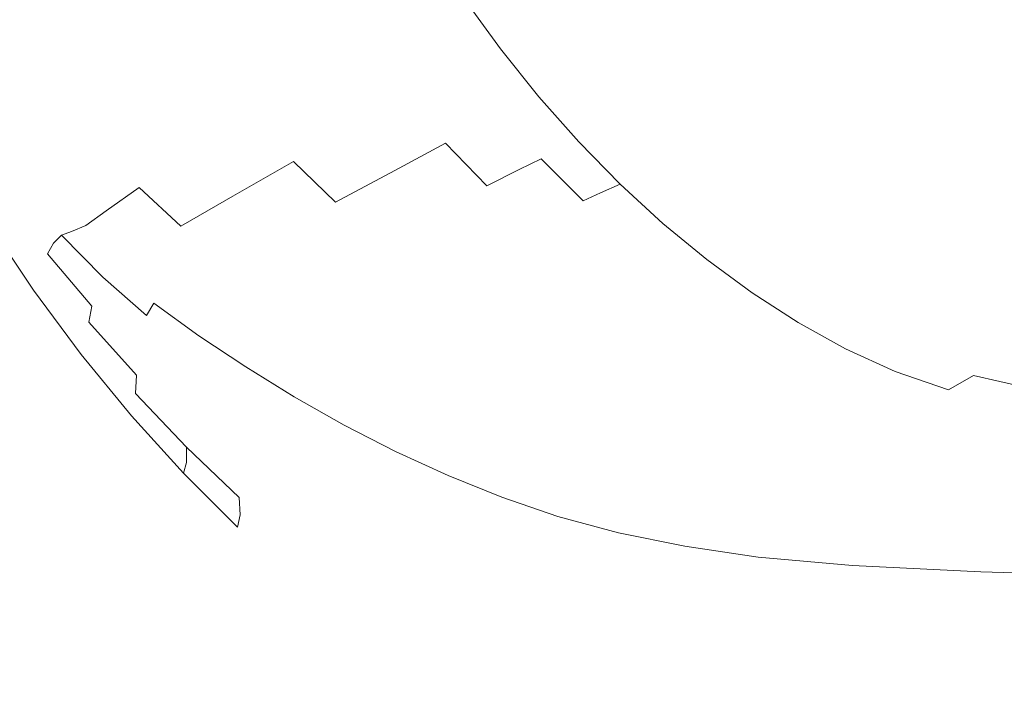
# Model space of a CAD drawing. Extents: x 0 to 1380, y -700 to 0.
# Drawn here: x 147 to 294, y -612 to -510 of the extents above; entities that cross this region are included whole.
import ezdxf

# ---------------------------------------------------------------- set-up
doc = ezdxf.new("R2010")
doc.units = 0
doc.header["$LTSCALE"] = 500
doc.header["$MEASUREMENT"] = 0
doc.layers.add('BONA_CERAMIKA', color=7, linetype='Continuous')

msp = doc.modelspace()

# ---------------------------------------------------------------- linework, layer by layer
at = {"layer": 'BONA_CERAMIKA', "lineweight": 0}
for points, invisible_edges in [([(263.16, -506.7, 115.02), (268.57, -512.86, 115.02), (308.78, -496.49, 115.02), (303.91, -490.94, 115.02)], 15), ([(268.57, -512.86, 115.02), (274.19, -518.62, 115.02), (313.83, -501.68, 115.02), (308.78, -496.49, 115.02)], 15), ([(179.67, -503.88, 258.58), (185.33, -511.93, 257.88), (193.41, -507.08, 198.45), (188.05, -498.9, 198.86)], 15), ([(153.89, -508.38, 402.7), (147.58, -499.31, 406.58), (138.09, -507.8, 476.49), (146.38, -515.6, 462.05)], 15), ([(239.95, -515.72, 115.51), (263.16, -506.7, 115.02), (257.96, -500.16, 115.02), (234.46, -508.81, 115.51)], 15), ([(169.95, -509.91, 328.45), (164.03, -501.46, 330.45), (153.89, -508.38, 402.7), (160.43, -516.3, 397.96)], 15), ([(202.22, -501.91, 136.66), (198.69, -503.91, 159.59), (204.1, -511.76, 159.43), (207.53, -509.83, 136.58)], 15), ([(234.46, -508.81, 115.51), (229.2, -501.52, 115.52), (217.84, -505.54, 117.01), (223.24, -513.01, 117.01)], 15), ([(279.99, -523.97, 115.02), (319.05, -506.5, 115.02), (313.83, -501.68, 115.02), (274.19, -518.62, 115.02)], 15), ([(169.95, -509.91, 328.45), (175.92, -517.71, 327.18), (185.33, -511.93, 257.88), (179.67, -503.88, 258.58)], 15), ([(198.69, -503.91, 159.59), (193.41, -507.08, 198.45), (198.98, -514.79, 198.14), (204.1, -511.76, 159.43)], 15), ([(223.24, -513.01, 117.01), (217.84, -505.54, 117.01), (213.39, -507.22, 120), (218.84, -514.75, 119.99)], 15), ([(285.96, -528.91, 115.02), (324.43, -510.94, 115.02), (319.05, -506.5, 115.02), (279.99, -523.97, 115.02)], 15), ([(185.33, -511.93, 257.88), (191.14, -519.42, 257.35), (198.98, -514.79, 198.14), (193.41, -507.08, 198.45)], 15), ([(215.79, -516.03, 124.96), (218.84, -514.75, 119.99), (213.39, -507.22, 120), (210.29, -508.48, 124.98)], 13), ([(239.95, -515.72, 115.51), (245.67, -522.22, 115.51), (268.57, -512.86, 115.02), (263.16, -506.7, 115.02)], 15), ([(160.43, -516.3, 397.96), (153.89, -508.38, 402.7), (146.38, -515.6, 462.05), (152.92, -522.39, 455.52)], 15), ([(213.09, -517.34, 136.53), (215.79, -516.03, 124.96), (210.29, -508.48, 124.98), (207.53, -509.83, 136.58)], 15), ([(239.95, -515.72, 115.51), (234.46, -508.81, 115.51), (223.24, -513.01, 117.01), (228.88, -520.09, 117)], 15), ([(169.95, -509.91, 328.45), (160.43, -516.3, 397.96), (166.68, -523.66, 395.65), (175.92, -517.71, 327.18)], 15), ([(213.09, -517.34, 136.53), (207.53, -509.83, 136.58), (204.1, -511.76, 159.43), (209.73, -519.17, 159.33)], 15), ([(285.96, -528.91, 115.02), (292.09, -533.41, 115.02), (329.95, -514.99, 115.02), (324.43, -510.94, 115.02)], 15), ([(175.92, -517.71, 327.18), (181.96, -524.89, 326.43), (191.14, -519.42, 257.35), (185.33, -511.93, 257.88)], 15), ([(209.73, -519.17, 159.33), (204.1, -511.76, 159.43), (198.98, -514.79, 198.14), (204.72, -522.01, 197.96)], 15), ([(228.88, -520.09, 117), (223.24, -513.01, 117.01), (218.84, -514.75, 119.99), (224.54, -521.88, 119.98)], 15), ([(245.67, -522.22, 115.51), (251.61, -528.32, 115.51), (274.19, -518.62, 115.02), (268.57, -512.86, 115.02)], 15), ([(197.07, -526.36, 257.04), (204.72, -522.01, 197.96), (198.98, -514.79, 198.14), (191.14, -519.42, 257.35)], 15), ([(221.53, -523.17, 124.95), (224.54, -521.88, 119.98), (218.84, -514.75, 119.99), (215.79, -516.03, 124.96)], 13), ([(292.09, -533.41, 115.02), (298.36, -537.47, 115.02), (335.59, -518.64, 115.02), (329.95, -514.99, 115.02)], 15), ([(149.25, -527.55, 489.54), (152.92, -522.39, 455.52), (146.38, -515.6, 462.05), (144.12, -522.68, 494.43)], 15), ([(160.43, -516.3, 397.96), (152.92, -522.39, 455.52), (159.08, -529.05, 452.59), (166.68, -523.66, 395.65)], 15), ([(218.87, -524.44, 136.51), (221.53, -523.17, 124.95), (215.79, -516.03, 124.96), (213.09, -517.34, 136.53)], 15), ([(239.95, -515.72, 115.51), (228.88, -520.09, 117), (234.75, -526.75, 117), (245.67, -522.22, 115.51)], 15), ([(175.92, -517.71, 327.18), (166.68, -523.66, 395.65), (172.83, -530.46, 394.74), (181.96, -524.89, 326.43)], 15), ([(218.87, -524.44, 136.51), (213.09, -517.34, 136.53), (209.73, -519.17, 159.33), (215.58, -526.15, 159.28)], 15), ([(188.08, -531.49, 325.98), (197.07, -526.36, 257.04), (191.14, -519.42, 257.35), (181.96, -524.89, 326.43)], 15), ([(215.58, -526.15, 159.28), (209.73, -519.17, 159.33), (204.72, -522.01, 197.96), (210.66, -528.79, 197.86)], 15), ([(257.74, -533.97, 115.51), (279.99, -523.97, 115.02), (274.19, -518.62, 115.02), (251.61, -528.32, 115.51)], 15), ([(228.88, -520.09, 117), (224.54, -521.88, 119.98), (230.47, -528.59, 119.98), (234.75, -526.75, 117)], 15), ([(148.77, -530.95, 502.17), (149.25, -527.55, 489.54), (144.12, -522.68, 494.43), (145.68, -529.5, 508.5)], 15), ([(149.25, -527.55, 489.54), (154.59, -533.12, 487.3), (159.08, -529.05, 452.59), (152.92, -522.39, 455.52)], 15), ([(203.15, -532.82, 256.88), (210.66, -528.79, 197.86), (204.72, -522.01, 197.96), (197.07, -526.36, 257.04)], 14), ([(221.53, -523.17, 124.95), (227.5, -529.89, 124.94), (230.47, -528.59, 119.98), (224.54, -521.88, 119.98)], 11), ([(245.67, -522.22, 115.51), (234.75, -526.75, 117), (240.84, -532.99, 117), (251.61, -528.32, 115.51)], 15), ([(166.68, -523.66, 395.65), (159.08, -529.05, 452.59), (165.13, -535.36, 451.65), (172.83, -530.46, 394.74)], 15), ([(218.87, -524.44, 136.51), (224.88, -531.11, 136.5), (227.5, -529.89, 124.94), (221.53, -523.17, 124.95)], 15), ([(264.05, -539.19, 115.51), (285.96, -528.91, 115.02), (279.99, -523.97, 115.02), (257.74, -533.97, 115.51)], 15), ([(188.08, -531.49, 325.98), (181.96, -524.89, 326.43), (172.83, -530.46, 394.74), (179.06, -536.65, 394.19)], 15), ([(218.87, -524.44, 136.51), (215.58, -526.15, 159.28), (221.64, -532.71, 159.26), (224.88, -531.11, 136.5)], 11), ([(194.3, -537.57, 325.75), (203.15, -532.82, 256.88), (197.07, -526.36, 257.04), (188.08, -531.49, 325.98)], 14), ([(215.58, -526.15, 159.28), (210.66, -528.79, 197.86), (216.8, -535.14, 197.83), (221.64, -532.71, 159.26)], 9), ([(234.75, -526.75, 117), (230.47, -528.59, 119.98), (236.62, -534.87, 119.98), (240.84, -532.99, 117)], 15), ([(140.91, -527.54, 515.82), (146.33, -535.97, 517.55), (147.8, -535.61, 515.14), (143, -527.96, 511.83)], 15), ([(145.68, -529.5, 508.5), (143, -527.96, 511.83), (147.8, -535.61, 515.14), (149.64, -535.9, 512.95)], 15), ([(148.77, -530.95, 502.17), (151.89, -535.52, 505.51), (154.59, -533.12, 487.3), (149.25, -527.55, 489.54)], 15), ([(257.74, -533.97, 115.51), (251.61, -528.32, 115.51), (240.84, -532.99, 117), (247.13, -538.79, 117)], 15), ([(148.77, -530.95, 502.17), (145.68, -529.5, 508.5), (149.64, -535.9, 512.95), (151.89, -535.52, 505.51)], 15), ([(154.59, -533.12, 487.3), (160.22, -538.84, 486.54), (165.13, -535.36, 451.65), (159.08, -529.05, 452.59)], 15), ([(203.15, -532.82, 256.88), (209.39, -538.85, 256.83), (216.8, -535.14, 197.83), (210.66, -528.79, 197.86)], 15), ([(224.88, -531.11, 136.5), (231.11, -537.36, 136.5), (233.7, -536.18, 124.94), (227.5, -529.89, 124.94)], 12), ([(227.5, -529.89, 124.94), (233.7, -536.18, 124.94), (236.62, -534.87, 119.98), (230.47, -528.59, 119.98)], 9), ([(264.05, -539.19, 115.51), (270.53, -543.94, 115.51), (292.09, -533.41, 115.02), (285.96, -528.91, 115.02)], 15), ([(179.06, -536.65, 394.19), (172.83, -530.46, 394.74), (165.13, -535.36, 451.65), (171.33, -541.12, 451.09)], 15), ([(224.88, -531.11, 136.5), (221.64, -532.71, 159.26), (227.91, -538.85, 159.26), (231.11, -537.36, 136.5)], 15), ([(194.3, -537.57, 325.75), (188.08, -531.49, 325.98), (179.06, -536.65, 394.19), (185.4, -542.33, 393.92)], 12), ([(194.3, -537.57, 325.75), (200.68, -543.21, 325.68), (209.39, -538.85, 256.83), (203.15, -532.82, 256.88)], 15), ([(221.64, -532.71, 159.26), (216.8, -535.14, 197.83), (223.13, -541.07, 197.83), (227.91, -538.85, 159.26)], 15), ([(151.89, -535.52, 505.51), (157.18, -540.99, 505), (160.22, -538.84, 486.54), (154.59, -533.12, 487.3)], 15), ([(247.13, -538.79, 117), (240.84, -532.99, 117), (236.62, -534.87, 119.98), (242.97, -540.71, 119.98)], 15), ([(264.05, -539.19, 115.51), (257.74, -533.97, 115.51), (247.13, -538.79, 117), (253.61, -544.13, 117)], 15), ([(270.53, -543.94, 115.51), (277.17, -548.23, 115.51), (298.36, -537.47, 115.02), (292.09, -533.41, 115.02)], 15), ([(146.33, -535.97, 517.55), (152.37, -543.66, 517.49), (153.55, -542.47, 514.99), (147.8, -535.61, 515.14)], 15), ([(149.64, -535.9, 512.95), (147.8, -535.61, 515.14), (153.55, -542.47, 514.99), (155.05, -541.89, 512.65)], 15), ([(151.89, -535.52, 505.51), (149.64, -535.9, 512.95), (155.05, -541.89, 512.65), (157.18, -540.99, 505)], 15), ([(166.2, -544.16, 486.08), (171.33, -541.12, 451.09), (165.13, -535.36, 451.65), (160.22, -538.84, 486.54)], 9), ([(209.39, -538.85, 256.83), (215.83, -544.48, 256.83), (223.13, -541.07, 197.83), (216.8, -535.14, 197.83)], 15), ([(240.09, -542.03, 124.94), (242.97, -540.71, 119.98), (236.62, -534.87, 119.98), (233.7, -536.18, 124.94)], 13), ([(145.19, -536.77, 520.11), (144.34, -537.79, 522.74), (150.81, -546.9, 522.74), (151.47, -545.22, 520.1)], 15), ([(145.19, -536.77, 520.11), (151.47, -545.22, 520.1), (152.37, -543.66, 517.49), (146.33, -535.97, 517.55)], 15), ([(185.4, -542.33, 393.92), (179.06, -536.65, 394.19), (171.33, -541.12, 451.09), (177.71, -546.42, 450.81)], 13), ([(237.55, -543.17, 136.5), (240.09, -542.03, 124.94), (233.7, -536.18, 124.94), (231.11, -537.36, 136.5)], 15), ([(144.34, -537.79, 522.74), (143.74, -538.83, 525.35), (150.36, -548.44, 525.35), (150.81, -546.9, 522.74)], 15), ([(194.3, -537.57, 325.75), (185.4, -542.33, 393.92), (191.89, -547.58, 393.83), (200.68, -543.21, 325.68)], 15), ([(237.55, -543.17, 136.5), (231.11, -537.36, 136.5), (227.91, -538.85, 159.26), (234.39, -544.56, 159.26)], 15), ([(253.61, -544.13, 117), (247.13, -538.79, 117), (242.97, -540.71, 119.98), (249.52, -546.09, 119.98)], 15), ([(283.94, -552.04, 115.51), (304.77, -541.07, 115.02), (298.36, -537.47, 115.02), (277.17, -548.23, 115.51)], 15), ([(142.62, -540.52, 530.14), (149.39, -550.61, 530.14), (150.06, -549.6, 527.85), (143.35, -539.68, 527.85)], 14), ([(143.35, -539.68, 527.85), (150.06, -549.6, 527.85), (150.36, -548.44, 525.35), (143.74, -538.83, 525.35)], 15), ([(162.98, -546.14, 504.69), (166.2, -544.16, 486.08), (160.22, -538.84, 486.54), (157.18, -540.99, 505)], 11), ([(200.68, -543.21, 325.68), (207.23, -548.48, 325.68), (215.83, -544.48, 256.83), (209.39, -538.85, 256.83)], 15), ([(234.39, -544.56, 159.26), (227.91, -538.85, 159.26), (223.13, -541.07, 197.83), (229.68, -546.62, 197.83)], 15), ([(264.05, -539.19, 115.51), (253.61, -544.13, 117), (260.26, -549, 117), (270.53, -543.94, 115.51)], 15), ([(141.01, -541.54, 532.07), (137.97, -542.93, 533.55), (144.85, -553.19, 533.55), (147.83, -551.73, 532.07)], 15), ([(142.62, -540.52, 530.14), (141.01, -541.54, 532.07), (147.83, -551.73, 532.07), (149.39, -550.61, 530.14)], 15), ([(162.98, -546.14, 504.69), (157.18, -540.99, 505), (155.05, -541.89, 512.65), (160.95, -547.42, 512.47)], 13), ([(172.5, -549.15, 485.85), (177.71, -546.42, 450.81), (171.33, -541.12, 451.09), (166.2, -544.16, 486.08)], 15), ([(222.49, -549.77, 256.83), (229.68, -546.62, 197.83), (223.13, -541.07, 197.83), (215.83, -544.48, 256.83)], 15), ([(246.68, -547.42, 124.94), (249.52, -546.09, 119.98), (242.97, -540.71, 119.98), (240.09, -542.03, 124.94)], 13), ([(291.06, -555.29, 115.51), (311.5, -544.15, 115.02), (304.77, -541.07, 115.02), (283.94, -552.04, 115.51)], 15), ([(158.75, -550.66, 517.45), (159.69, -548.7, 514.9), (153.55, -542.47, 514.99), (152.37, -543.66, 517.49)], 9), ([(160.95, -547.42, 512.47), (155.05, -541.89, 512.65), (153.55, -542.47, 514.99), (159.69, -548.7, 514.9)], 13), ([(185.4, -542.33, 393.92), (177.71, -546.42, 450.81), (184.28, -551.34, 450.71), (191.89, -547.58, 393.83)], 15), ([(244.17, -548.54, 136.5), (237.55, -543.17, 136.5), (234.39, -544.56, 159.26), (241.07, -549.85, 159.26)], 15), ([(244.17, -548.54, 136.5), (246.68, -547.42, 124.94), (240.09, -542.03, 124.94), (237.55, -543.17, 136.5)], 15), ([(158.07, -553, 520.09), (158.75, -550.66, 517.45), (152.37, -543.66, 517.49), (151.47, -545.22, 520.1)], 11), ([(169.22, -551.03, 504.54), (172.5, -549.15, 485.85), (166.2, -544.16, 486.08), (162.98, -546.14, 504.69)], 15), ([(200.68, -543.21, 325.68), (191.89, -547.58, 393.83), (198.57, -552.51, 393.83), (207.23, -548.48, 325.68)], 15), ([(214.01, -553.47, 325.68), (222.49, -549.77, 256.83), (215.83, -544.48, 256.83), (207.23, -548.48, 325.68)], 15), ([(241.07, -549.85, 159.26), (234.39, -544.56, 159.26), (229.68, -546.62, 197.83), (236.43, -551.76, 197.83)], 15), ([(253.61, -544.13, 117), (249.52, -546.09, 119.98), (256.24, -551, 119.98), (260.26, -549, 117)], 15), ([(270.53, -543.94, 115.51), (260.26, -549, 117), (267.06, -553.39, 117), (277.17, -548.23, 115.51)], 15), ([(291.06, -555.29, 115.51), (298.74, -557.91, 115.51), (318.77, -546.63, 115.02), (311.5, -544.15, 115.02)], 15), ([(158.07, -553, 520.09), (151.47, -545.22, 520.1), (150.81, -546.9, 522.74), (157.61, -555.38, 522.74)], 14), ([(246.68, -547.42, 124.94), (253.45, -552.34, 124.94), (256.24, -551, 119.98), (249.52, -546.09, 119.98)], 11), ([(157.61, -555.38, 522.74), (150.81, -546.9, 522.74), (150.36, -548.44, 525.35), (157.31, -557.49, 525.35)], 15), ([(167.28, -552.58, 512.38), (160.95, -547.42, 512.47), (159.69, -548.7, 514.9), (166.19, -554.39, 514.85)], 7), ([(169.22, -551.03, 504.54), (162.98, -546.14, 504.69), (160.95, -547.42, 512.47), (167.28, -552.58, 512.38)], 15), ([(172.5, -549.15, 485.85), (179.09, -553.85, 485.77), (184.28, -551.34, 450.71), (177.71, -546.42, 450.81)], 15), ([(229.34, -554.69, 256.83), (236.43, -551.76, 197.83), (229.68, -546.62, 197.83), (222.49, -549.77, 256.83)], 15), ([(244.17, -548.54, 136.5), (250.98, -553.44, 136.5), (253.45, -552.34, 124.94), (246.68, -547.42, 124.94)], 15), ([(157.11, -559, 527.85), (157.31, -557.49, 525.35), (150.36, -548.44, 525.35), (150.06, -549.6, 527.85)], 15), ([(165.45, -557.06, 517.44), (166.19, -554.39, 514.85), (159.69, -548.7, 514.9), (158.75, -550.66, 517.45)], 13), ([(191.89, -547.58, 393.83), (184.28, -551.34, 450.71), (191.06, -555.99, 450.71), (198.57, -552.51, 393.83)], 15), ([(214.01, -553.47, 325.68), (207.23, -548.48, 325.68), (198.57, -552.51, 393.83), (205.47, -557.2, 393.83)], 15), ([(244.17, -548.54, 136.5), (241.07, -549.85, 159.26), (247.92, -554.68, 159.26), (250.98, -553.44, 136.5)], 15), ([(260.26, -549, 117), (256.24, -551, 119.98), (263.11, -555.42, 119.98), (267.06, -553.39, 117)], 15), ([(283.94, -552.04, 115.51), (277.17, -548.23, 115.51), (267.06, -553.39, 117), (274.01, -557.29, 117)], 15), ([(156.51, -560.21, 530.14), (157.11, -559, 527.85), (150.06, -549.6, 527.85), (149.39, -550.61, 530.14)], 15), ([(169.22, -551.03, 504.54), (175.83, -555.69, 504.49), (179.09, -553.85, 485.77), (172.5, -549.15, 485.85)], 15), ([(220.99, -558.14, 325.68), (229.34, -554.69, 256.83), (222.49, -549.77, 256.83), (214.01, -553.47, 325.68)], 15), ([(241.07, -549.85, 159.26), (236.43, -551.76, 197.83), (243.36, -556.47, 197.83), (247.92, -554.68, 159.26)], 15), ([(155, -561.43, 532.07), (147.83, -551.73, 532.07), (144.85, -553.19, 533.55), (152.06, -562.96, 533.55)], 15), ([(156.51, -560.21, 530.14), (149.39, -550.61, 530.14), (147.83, -551.73, 532.07), (155, -561.43, 532.07)], 14), ([(164.99, -560.16, 520.08), (165.45, -557.06, 517.44), (158.75, -550.66, 517.45), (158.07, -553, 520.09)], 15), ([(169.22, -551.03, 504.54), (167.28, -552.58, 512.38), (173.97, -557.43, 512.35), (175.83, -555.69, 504.49)], 13), ([(179.09, -553.85, 485.77), (185.95, -558.33, 485.77), (191.06, -555.99, 450.71), (184.28, -551.34, 450.71)], 15), ([(229.34, -554.69, 256.83), (236.38, -559.21, 256.83), (243.36, -556.47, 197.83), (236.43, -551.76, 197.83)], 15), ([(253.45, -552.34, 124.94), (260.37, -556.78, 124.94), (263.11, -555.42, 119.98), (256.24, -551, 119.98)], 11), ([(147.2, -565.1, 534.43), (152.06, -562.96, 533.55), (144.85, -553.19, 533.55), (139.91, -555.23, 534.43)], 15), ([(164.99, -560.16, 520.08), (158.07, -553, 520.09), (157.61, -555.38, 522.74), (164.72, -563.28, 522.74)], 9), ([(167.28, -552.58, 512.38), (166.19, -554.39, 514.85), (173.01, -559.67, 514.84), (173.97, -557.43, 512.35)], 15), ([(205.47, -557.2, 393.83), (198.57, -552.51, 393.83), (191.06, -555.99, 450.71), (198.07, -560.44, 450.71)], 15), ([(250.98, -553.44, 136.5), (257.94, -557.85, 136.5), (260.37, -556.78, 124.94), (253.45, -552.34, 124.94)], 15), ([(274.01, -557.29, 117), (267.06, -553.39, 117), (263.11, -555.42, 119.98), (270.13, -559.35, 119.98)], 15), ([(291.06, -555.29, 115.51), (283.94, -552.04, 115.51), (274.01, -557.29, 117), (281.32, -560.63, 117)], 15), ([(165.45, -557.06, 517.44), (172.45, -562.97, 517.43), (173.01, -559.67, 514.84), (166.19, -554.39, 514.85)], 15), ([(175.83, -555.69, 504.49), (182.74, -560.14, 504.49), (185.95, -558.33, 485.77), (179.09, -553.85, 485.77)], 15), ([(220.99, -558.14, 325.68), (214.01, -553.47, 325.68), (205.47, -557.2, 393.83), (212.57, -561.62, 393.83)], 15), ([(220.99, -558.14, 325.68), (228.15, -562.44, 325.68), (236.38, -559.21, 256.83), (229.34, -554.69, 256.83)], 15), ([(247.92, -554.68, 159.26), (243.36, -556.47, 197.83), (250.44, -560.73, 197.83), (254.93, -559.04, 159.26)], 15), ([(250.98, -553.44, 136.5), (247.92, -554.68, 159.26), (254.93, -559.04, 159.26), (257.94, -557.85, 136.5)], 15), ([(164.72, -563.28, 522.74), (157.61, -555.38, 522.74), (157.31, -557.49, 525.35), (164.58, -565.99, 525.35)], 7), ([(175.83, -555.69, 504.49), (173.97, -557.43, 512.35), (180.95, -562.04, 512.35), (182.74, -560.14, 504.49)], 13), ([(193.03, -562.64, 485.77), (198.07, -560.44, 450.71), (191.06, -555.99, 450.71), (185.95, -558.33, 485.77)], 15), ([(267.44, -560.72, 124.94), (270.13, -559.35, 119.98), (263.11, -555.42, 119.98), (260.37, -556.78, 124.94)], 13), ([(291.06, -555.29, 115.51), (281.32, -560.63, 117), (289.19, -563.32, 117), (298.74, -557.91, 115.51)], 15), ([(164.48, -567.88, 527.85), (164.58, -565.99, 525.35), (157.31, -557.49, 525.35), (157.11, -559, 527.85)], 15), ([(164.99, -560.16, 520.08), (172.19, -566.81, 520.08), (172.45, -562.97, 517.43), (165.45, -557.06, 517.44)], 15), ([(173.97, -557.43, 512.35), (173.01, -559.67, 514.84), (180.11, -564.62, 514.84), (180.95, -562.04, 512.35)], 15), ([(212.57, -561.62, 393.83), (205.47, -557.2, 393.83), (198.07, -560.44, 450.71), (205.28, -564.65, 450.71)], 15), ([(236.38, -559.21, 256.83), (243.57, -563.31, 256.83), (250.44, -560.73, 197.83), (243.36, -556.47, 197.83)], 15), ([(265.05, -561.78, 136.5), (267.44, -560.72, 124.94), (260.37, -556.78, 124.94), (257.94, -557.85, 136.5)], 15), ([(281.32, -560.63, 117), (274.01, -557.29, 117), (270.13, -559.35, 119.98), (277.51, -562.71, 119.98)], 15), ([(163.95, -569.3, 530.14), (164.48, -567.88, 527.85), (157.11, -559, 527.85), (156.51, -560.21, 530.14)], 15), ([(189.88, -564.44, 504.49), (193.03, -562.64, 485.77), (185.95, -558.33, 485.77), (182.74, -560.14, 504.49)], 15), ([(220.99, -558.14, 325.68), (212.57, -561.62, 393.83), (219.87, -565.72, 393.83), (228.15, -562.44, 325.68)], 15), ([(228.15, -562.44, 325.68), (235.49, -566.36, 325.68), (243.57, -563.31, 256.83), (236.38, -559.21, 256.83)], 15), ([(262.09, -562.92, 159.26), (254.93, -559.04, 159.26), (250.44, -560.73, 197.83), (257.68, -564.51, 197.83)], 15), ([(265.05, -561.78, 136.5), (257.94, -557.85, 136.5), (254.93, -559.04, 159.26), (262.09, -562.92, 159.26)], 15), ([(298.74, -557.91, 115.51), (289.19, -563.32, 117), (297.86, -565.29, 117), (307.19, -559.84, 115.51)], 13), ([(163.95, -569.3, 530.14), (156.51, -560.21, 530.14), (155, -561.43, 532.07), (162.49, -570.62, 532.07)], 14), ([(164.99, -560.16, 520.08), (164.72, -563.28, 522.74), (172.12, -570.65, 522.74), (172.19, -566.81, 520.08)], 15), ([(172.45, -562.97, 517.43), (179.72, -568.49, 517.43), (180.11, -564.62, 514.84), (173.01, -559.67, 514.84)], 15), ([(189.88, -564.44, 504.49), (182.74, -560.14, 504.49), (180.95, -562.04, 512.35), (188.17, -566.47, 512.35)], 11), ([(200.32, -566.73, 485.77), (205.28, -564.65, 450.71), (198.07, -560.44, 450.71), (193.03, -562.64, 485.77)], 15), ([(250.92, -566.96, 256.83), (257.68, -564.51, 197.83), (250.44, -560.73, 197.83), (243.57, -563.31, 256.83)], 15), ([(272.52, -565.14, 136.5), (274.86, -564.09, 124.94), (267.44, -560.72, 124.94), (265.05, -561.78, 136.5)], 15), ([(274.86, -564.09, 124.94), (277.51, -562.71, 119.98), (270.13, -559.35, 119.98), (267.44, -560.72, 124.94)], 13), ([(281.32, -560.63, 117), (277.51, -562.71, 119.98), (285.47, -565.42, 119.98), (289.19, -563.32, 117)], 11), ([(162.49, -570.62, 532.07), (155, -561.43, 532.07), (152.06, -562.96, 533.55), (159.61, -572.22, 533.55)], 15), ([(188.17, -566.47, 512.35), (180.95, -562.04, 512.35), (180.11, -564.62, 514.84), (187.44, -569.36, 514.84)], 15), ([(212.57, -561.62, 393.83), (205.28, -564.65, 450.71), (212.69, -568.57, 450.71), (219.87, -565.72, 393.83)], 15), ([(272.52, -565.14, 136.5), (265.05, -561.78, 136.5), (262.09, -562.92, 159.26), (269.62, -566.24, 159.26)], 15), ([(154.82, -574.45, 534.43), (159.61, -572.22, 533.55), (152.06, -562.96, 533.55), (147.2, -565.1, 534.43)], 15), ([(164.72, -563.28, 522.74), (164.58, -565.99, 525.35), (172.14, -573.97, 525.35), (172.12, -570.65, 522.74)], 13), ([(172.19, -566.81, 520.08), (179.66, -573.01, 520.08), (179.72, -568.49, 517.43), (172.45, -562.97, 517.43)], 15), ([(197.24, -568.53, 504.49), (200.32, -566.73, 485.77), (193.03, -562.64, 485.77), (189.88, -564.44, 504.49)], 15), ([(228.15, -562.44, 325.68), (219.87, -565.72, 393.83), (227.33, -569.45, 393.83), (235.49, -566.36, 325.68)], 15), ([(242.97, -569.85, 325.68), (250.92, -566.96, 256.83), (243.57, -563.31, 256.83), (235.49, -566.36, 325.68)], 15), ([(269.62, -566.24, 159.26), (262.09, -562.92, 159.26), (257.68, -564.51, 197.83), (265.28, -567.77, 197.83)], 15), ([(274.86, -564.09, 124.94), (282.88, -566.81, 124.94), (285.47, -565.42, 119.98), (277.51, -562.71, 119.98)], 11), ([(289.19, -563.32, 117), (285.47, -565.42, 119.98), (294.22, -567.41, 119.98), (297.86, -565.29, 117)], 15), ([(147.29, -578.08, 534.87), (154.82, -574.45, 534.43), (147.2, -565.1, 534.43), (139.71, -568.73, 534.87)], 15), ([(187.24, -573.74, 517.43), (187.44, -569.36, 514.84), (180.11, -564.62, 514.84), (179.72, -568.49, 517.43)], 15), ([(197.24, -568.53, 504.49), (189.88, -564.44, 504.49), (188.17, -566.47, 512.35), (195.61, -570.68, 512.35)], 11), ([(200.32, -566.73, 485.77), (207.8, -570.56, 485.77), (212.69, -568.57, 450.71), (205.28, -564.65, 450.71)], 15), ([(258.65, -570.11, 256.83), (265.28, -567.77, 197.83), (257.68, -564.51, 197.83), (250.92, -566.96, 256.83)], 15), ([(272.52, -565.14, 136.5), (269.62, -566.24, 159.26), (277.74, -568.93, 159.26), (280.59, -567.85, 136.5)], 15), ([(272.52, -565.14, 136.5), (280.59, -567.85, 136.5), (282.88, -566.81, 124.94), (274.86, -564.09, 124.94)], 15), ([(164.48, -567.88, 527.85), (172.16, -576.23, 527.85), (172.14, -573.97, 525.35), (164.58, -565.99, 525.35)], 13), ([(195.61, -570.68, 512.35), (188.17, -566.47, 512.35), (187.44, -569.36, 514.84), (195, -573.84, 514.84)], 15), ([(219.87, -565.72, 393.83), (212.69, -568.57, 450.71), (220.27, -572.17, 450.71), (227.33, -569.45, 393.83)], 15), ([(242.97, -569.85, 325.68), (235.49, -566.36, 325.68), (227.33, -569.45, 393.83), (234.95, -572.79, 393.83)], 15), ([(269.62, -566.24, 159.26), (265.28, -567.77, 197.83), (273.48, -570.42, 197.83), (277.74, -568.93, 159.26)], 15), ([(282.88, -566.81, 124.94), (291.7, -568.81, 124.94), (294.22, -567.41, 119.98), (285.47, -565.42, 119.98)], 15), ([(163.95, -569.3, 530.14), (171.7, -577.85, 530.14), (172.16, -576.23, 527.85), (164.48, -567.88, 527.85)], 12), ([(172.19, -566.81, 520.08), (172.12, -570.65, 522.74), (179.79, -577.54, 522.74), (179.66, -573.01, 520.08)], 15), ([(197.24, -568.53, 504.49), (204.79, -572.35, 504.49), (207.8, -570.56, 485.77), (200.32, -566.73, 485.77)], 15), ([(250.84, -572.88, 325.68), (258.65, -570.11, 256.83), (250.92, -566.96, 256.83), (242.97, -569.85, 325.68)], 15), ([(258.65, -570.11, 256.83), (266.98, -572.7, 256.83), (273.48, -570.42, 197.83), (265.28, -567.77, 197.83)], 15), ([(280.59, -567.85, 136.5), (277.74, -568.93, 159.26), (286.67, -570.93, 159.26), (289.46, -569.86, 136.5)], 15), ([(280.59, -567.85, 136.5), (289.46, -569.86, 136.5), (291.7, -568.81, 124.94), (282.88, -566.81, 124.94)], 15), ([(301.54, -570.02, 124.94), (304, -568.61, 119.98), (294.22, -567.41, 119.98), (291.7, -568.81, 124.94)], 15), ([(163.95, -569.3, 530.14), (162.49, -570.62, 532.07), (170.29, -579.28, 532.07), (171.7, -577.85, 530.14)], 15), ([(187.38, -578.86, 520.08), (187.24, -573.74, 517.43), (179.72, -568.49, 517.43), (179.66, -573.01, 520.08)], 15), ([(194.97, -578.66, 517.43), (195, -573.84, 514.84), (187.44, -569.36, 514.84), (187.24, -573.74, 517.43)], 15), ([(197.24, -568.53, 504.49), (195.61, -570.68, 512.35), (203.24, -574.6, 512.35), (204.79, -572.35, 504.49)], 13), ([(207.8, -570.56, 485.77), (215.46, -574.07, 485.77), (220.27, -572.17, 450.71), (212.69, -568.57, 450.71)], 15), ([(234.95, -572.79, 393.83), (227.33, -569.45, 393.83), (220.27, -572.17, 450.71), (228.01, -575.38, 450.71)], 15), ([(277.74, -568.93, 159.26), (273.48, -570.42, 197.83), (282.51, -572.42, 197.83), (286.67, -570.93, 159.26)], 15), ([(299.36, -571.08, 136.5), (301.54, -570.02, 124.94), (291.7, -568.81, 124.94), (289.46, -569.86, 136.5)], 15), ([(162.49, -570.62, 532.07), (159.61, -572.22, 533.55), (167.47, -580.94, 533.55), (170.29, -579.28, 532.07)], 15), ([(172.12, -570.65, 522.74), (172.14, -573.97, 525.35), (179.99, -581.43, 525.35), (179.79, -577.54, 522.74)], 13), ([(195.61, -570.68, 512.35), (195, -573.84, 514.84), (202.75, -578, 514.84), (203.24, -574.6, 512.35)], 15), ([(204.79, -572.35, 504.49), (212.52, -575.85, 504.49), (215.46, -574.07, 485.77), (207.8, -570.56, 485.77)], 15), ([(250.84, -572.88, 325.68), (242.97, -569.85, 325.68), (234.95, -572.79, 393.83), (242.97, -575.7, 393.83)], 15), ([(250.84, -572.88, 325.68), (259.33, -575.4, 325.68), (266.98, -572.7, 256.83), (258.65, -570.11, 256.83)], 15), ([(266.98, -572.7, 256.83), (276.15, -574.68, 256.83), (282.51, -572.42, 197.83), (273.48, -570.42, 197.83)], 15), ([(296.64, -572.17, 159.26), (286.67, -570.93, 159.26), (282.51, -572.42, 197.83), (292.59, -573.69, 197.83)], 15), ([(299.36, -571.08, 136.5), (289.46, -569.86, 136.5), (286.67, -570.93, 159.26), (296.64, -572.17, 159.26)], 15), ([(154.82, -574.45, 534.43), (162.76, -583.26, 534.43), (167.47, -580.94, 533.55), (159.61, -572.22, 533.55)], 15), ([(204.79, -572.35, 504.49), (203.24, -574.6, 512.35), (211.05, -578.2, 512.35), (212.52, -575.85, 504.49)], 13), ([(223.28, -577.21, 485.77), (228.01, -575.38, 450.71), (220.27, -572.17, 450.71), (215.46, -574.07, 485.77)], 15), ([(286.39, -576.01, 256.83), (292.59, -573.69, 197.83), (282.51, -572.42, 197.83), (276.15, -574.68, 256.83)], 15), ([(309.42, -572.86, 159.22), (296.64, -572.17, 159.26), (292.59, -573.69, 197.83), (305.5, -574.43, 197.76)], 15), ([(187.38, -578.86, 520.08), (179.66, -573.01, 520.08), (179.79, -577.54, 522.74), (187.72, -583.99, 522.74)], 15), ([(195.33, -584.31, 520.08), (194.97, -578.66, 517.43), (187.24, -573.74, 517.43), (187.38, -578.86, 520.08)], 15), ([(194.97, -578.66, 517.43), (202.91, -583.21, 517.43), (202.75, -578, 514.84), (195, -573.84, 514.84)], 15), ([(242.97, -575.7, 393.83), (234.95, -572.79, 393.83), (228.01, -575.38, 450.71), (236.15, -578.19, 450.71)], 15), ([(250.84, -572.88, 325.68), (242.97, -575.7, 393.83), (251.61, -578.15, 393.83), (259.33, -575.4, 325.68)], 15), ([(259.33, -575.4, 325.68), (268.67, -577.37, 325.68), (276.15, -574.68, 256.83), (266.98, -572.7, 256.83)], 15), ([(299.51, -576.84, 256.71), (305.5, -574.43, 197.76), (292.59, -573.69, 197.83), (286.39, -576.01, 256.83)], 15), ([(147.29, -578.08, 534.87), (155.18, -586.87, 534.87), (162.76, -583.26, 534.43), (154.82, -574.45, 534.43)], 15), ([(172.16, -576.23, 527.85), (180.12, -584.04, 527.85), (179.99, -581.43, 525.35), (172.14, -573.97, 525.35)], 13), ([(203.24, -574.6, 512.35), (202.75, -578, 514.84), (210.69, -581.81, 514.84), (211.05, -578.2, 512.35)], 15), ([(220.4, -578.99, 504.49), (223.28, -577.21, 485.77), (215.46, -574.07, 485.77), (212.52, -575.85, 504.49)], 15), ([(231.5, -579.97, 485.77), (236.15, -578.19, 450.71), (228.01, -575.38, 450.71), (223.28, -577.21, 485.77)], 15), ([(279.09, -578.75, 325.68), (286.39, -576.01, 256.83), (276.15, -574.68, 256.83), (268.67, -577.37, 325.68)], 15), ([(171.7, -577.85, 530.14), (179.73, -585.86, 530.14), (180.12, -584.04, 527.85), (172.16, -576.23, 527.85)], 12), ([(220.4, -578.99, 504.49), (212.52, -575.85, 504.49), (211.05, -578.2, 512.35), (219.03, -581.42, 512.35)], 11), ([(242.97, -575.7, 393.83), (236.15, -578.19, 450.71), (244.92, -580.58, 450.71), (251.61, -578.15, 393.83)], 15), ([(259.33, -575.4, 325.68), (251.61, -578.15, 393.83), (261.12, -580.11, 393.83), (268.67, -577.37, 325.68)], 15), ([(292.45, -579.68, 325.5), (299.51, -576.84, 256.71), (286.39, -576.01, 256.83), (279.09, -578.75, 325.68)], 15), ([(292.45, -579.68, 325.5), (310.57, -580.31, 324.97), (317.31, -577.34, 256.35), (299.51, -576.84, 256.71)], 15), ([(147.29, -578.08, 534.87), (136.16, -583.88, 535.02), (143.76, -592.41, 535.02), (155.18, -586.87, 534.87)], 15), ([(171.7, -577.85, 530.14), (170.29, -579.28, 532.07), (178.38, -587.38, 532.07), (179.73, -585.86, 530.14)], 15), ([(187.72, -583.99, 522.74), (179.79, -577.54, 522.74), (179.99, -581.43, 525.35), (188.1, -588.38, 525.35)], 15), ([(202.91, -583.21, 517.43), (211.04, -587.36, 517.43), (210.69, -581.81, 514.84), (202.75, -578, 514.84)], 15), ([(219.03, -581.42, 512.35), (211.05, -578.2, 512.35), (210.69, -581.81, 514.84), (218.79, -585.21, 514.84)], 15), ([(228.69, -581.75, 504.49), (231.5, -579.97, 485.77), (223.28, -577.21, 485.77), (220.4, -578.99, 504.49)], 15), ([(231.5, -579.97, 485.77), (240.37, -582.33, 485.77), (244.92, -580.58, 450.71), (236.15, -578.19, 450.71)], 15), ([(251.61, -578.15, 393.83), (244.92, -580.58, 450.71), (254.58, -582.53, 450.71), (261.12, -580.11, 393.83)], 15), ([(279.09, -578.75, 325.68), (268.67, -577.37, 325.68), (261.12, -580.11, 393.83), (271.73, -581.55, 393.83)], 15), ([(170.29, -579.28, 532.07), (167.47, -580.94, 533.55), (175.61, -589.1, 533.55), (178.38, -587.38, 532.07)], 15), ([(195.33, -584.31, 520.08), (187.38, -578.86, 520.08), (187.72, -583.99, 522.74), (195.89, -589.97, 522.74)], 15), ([(195.33, -584.31, 520.08), (203.5, -589.33, 520.08), (202.91, -583.21, 517.43), (194.97, -578.66, 517.43)], 15), ([(228.69, -581.75, 504.49), (220.4, -578.99, 504.49), (219.03, -581.42, 512.35), (227.39, -584.26, 512.35)], 11), ([(292.45, -579.68, 325.5), (279.09, -578.75, 325.68), (271.73, -581.55, 393.83), (285.33, -582.58, 393.59)], 15), ([(292.45, -579.68, 325.5), (285.33, -582.58, 393.59), (303.78, -583.32, 392.89), (310.57, -580.31, 324.97)], 15), ([(162.76, -583.26, 534.43), (170.99, -591.5, 534.43), (175.61, -589.1, 533.55), (167.47, -580.94, 533.55)], 15), ([(228.69, -581.75, 504.49), (237.63, -584.12, 504.49), (240.37, -582.33, 485.77), (231.5, -579.97, 485.77)], 15), ([(240.37, -582.33, 485.77), (250.13, -584.28, 485.77), (254.58, -582.53, 450.71), (244.92, -580.58, 450.71)], 15), ([(271.73, -581.55, 393.83), (261.12, -580.11, 393.83), (254.58, -582.53, 450.71), (265.36, -584.02, 450.71)], 15), ([(188.34, -591.31, 527.85), (188.1, -588.38, 525.35), (179.99, -581.43, 525.35), (180.12, -584.04, 527.85)], 15), ([(219.34, -591.06, 517.43), (218.79, -585.21, 514.84), (210.69, -581.81, 514.84), (211.04, -587.36, 517.43)], 15), ([(227.39, -584.26, 512.35), (219.03, -581.42, 512.35), (218.79, -585.21, 514.84), (227.26, -588.2, 514.84)], 15), ([(228.69, -581.75, 504.49), (227.39, -584.26, 512.35), (236.38, -586.69, 512.35), (237.63, -584.12, 504.49)], 13), ([(237.63, -584.12, 504.49), (247.44, -586.08, 504.49), (250.13, -584.28, 485.77), (240.37, -582.33, 485.77)], 15), ([(261.02, -585.8, 485.77), (265.36, -584.02, 450.71), (254.58, -582.53, 450.71), (250.13, -584.28, 485.77)], 15), ([(285.33, -582.58, 393.59), (271.73, -581.55, 393.83), (265.36, -584.02, 450.71), (279.17, -585.14, 450.43)], 15), ([(285.33, -582.58, 393.59), (279.17, -585.14, 450.43), (297.9, -585.98, 449.59), (303.78, -583.32, 392.89)], 15), ([(155.18, -586.87, 534.87), (163.37, -595.09, 534.87), (170.99, -591.5, 534.43), (162.76, -583.26, 534.43)], 15), ([(188.03, -593.3, 530.14), (188.34, -591.31, 527.85), (180.12, -584.04, 527.85), (179.73, -585.86, 530.14)], 15), ([(195.89, -589.97, 522.74), (187.72, -583.99, 522.74), (188.1, -588.38, 525.35), (196.45, -594.81, 525.35)], 15), ([(203.5, -589.33, 520.08), (211.85, -593.89, 520.08), (211.04, -587.36, 517.43), (202.91, -583.21, 517.43)], 15), ([(237.63, -584.12, 504.49), (236.38, -586.69, 512.35), (246.23, -588.7, 512.35), (247.44, -586.08, 504.49)], 13), ([(274.97, -586.97, 485.46), (279.17, -585.14, 450.43), (265.36, -584.02, 450.71), (261.02, -585.8, 485.77)], 15), ([(195.33, -584.31, 520.08), (195.89, -589.97, 522.74), (204.28, -595.46, 522.74), (203.5, -589.33, 520.08)], 15), ([(227.97, -594.31, 517.43), (227.26, -588.2, 514.84), (218.79, -585.21, 514.84), (219.34, -591.06, 517.43)], 15), ([(227.39, -584.26, 512.35), (227.26, -588.2, 514.84), (236.32, -590.76, 514.84), (236.38, -586.69, 512.35)], 15), ([(258.39, -587.63, 504.49), (261.02, -585.8, 485.77), (250.13, -584.28, 485.77), (247.44, -586.08, 504.49)], 15), ([(274.97, -586.97, 485.46), (293.89, -587.86, 484.54), (297.9, -585.98, 449.59), (279.17, -585.14, 450.43)], 15), ([(155.18, -586.87, 534.87), (143.76, -592.41, 535.02), (151.63, -600.38, 535.02), (163.37, -595.09, 534.87)], 15), ([(188.03, -593.3, 530.14), (179.73, -585.86, 530.14), (178.38, -587.38, 532.07), (186.74, -594.91, 532.07)], 15), ([(236.38, -586.69, 512.35), (236.32, -590.76, 514.84), (246.16, -592.88, 514.84), (246.23, -588.7, 512.35)], 15), ([(258.39, -587.63, 504.49), (247.44, -586.08, 504.49), (246.23, -588.7, 512.35), (257.15, -590.3, 512.35)], 11), ([(272.41, -588.84, 504.17), (274.97, -586.97, 485.46), (261.02, -585.8, 485.77), (258.39, -587.63, 504.49)], 15), ([(272.41, -588.84, 504.17), (291.45, -589.77, 503.22), (293.89, -587.86, 484.54), (274.97, -586.97, 485.46)], 15), ([(186.74, -594.91, 532.07), (178.38, -587.38, 532.07), (175.61, -589.1, 533.55), (184.03, -596.68, 533.55)], 15), ([(196.81, -598.01, 527.85), (196.45, -594.81, 525.35), (188.1, -588.38, 525.35), (188.34, -591.31, 527.85)], 15), ([(220.38, -597.95, 520.08), (219.34, -591.06, 517.43), (211.04, -587.36, 517.43), (211.85, -593.89, 520.08)], 15), ([(227.97, -594.31, 517.43), (237.12, -597.08, 517.43), (236.32, -590.76, 514.84), (227.26, -588.2, 514.84)], 15), ([(272.41, -588.84, 504.17), (258.39, -587.63, 504.49), (257.15, -590.3, 512.35), (271.17, -591.54, 512.04)], 11), ([(291.45, -589.77, 503.22), (317.45, -590.51, 501.31), (319.71, -588.57, 482.68), (293.89, -587.86, 484.54)], 15), ([(179.49, -599.15, 534.43), (184.03, -596.68, 533.55), (175.61, -589.1, 533.55), (170.99, -591.5, 534.43)], 15), ([(195.89, -589.97, 522.74), (196.45, -594.81, 525.35), (205.02, -600.69, 525.35), (204.28, -595.46, 522.74)], 15), ([(203.5, -589.33, 520.08), (204.28, -595.46, 522.74), (212.86, -600.42, 522.74), (211.85, -593.89, 520.08)], 15), ([(257.15, -590.3, 512.35), (246.23, -588.7, 512.35), (246.16, -592.88, 514.84), (257, -594.55, 514.84)], 15), ([(272.41, -588.84, 504.17), (271.17, -591.54, 512.04), (290.26, -592.5, 511.12), (291.45, -589.77, 503.22)], 13), ([(291.45, -589.77, 503.22), (290.26, -592.5, 511.12), (316.42, -593.25, 509.27), (317.45, -590.51, 501.31)], 13), ([(171.83, -602.74, 534.87), (179.49, -599.15, 534.43), (170.99, -591.5, 534.43), (163.37, -595.09, 534.87)], 15), ([(196.58, -600.15, 530.14), (196.81, -598.01, 527.85), (188.34, -591.31, 527.85), (188.03, -593.3, 530.14)], 15), ([(229.2, -601.5, 520.08), (227.97, -594.31, 517.43), (219.34, -591.06, 517.43), (220.38, -597.95, 520.08)], 15), ([(237.12, -597.08, 517.43), (246.93, -599.37, 517.43), (246.16, -592.88, 514.84), (236.32, -590.76, 514.84)], 15), ([(271.17, -591.54, 512.04), (257.15, -590.3, 512.35), (257, -594.55, 514.84), (270.92, -595.84, 514.56)], 15), ([(143.76, -592.41, 535.02), (127.49, -600.52, 535.02), (134.64, -607.88, 535.02), (151.63, -600.38, 535.02)], 15), ([(257.6, -601.15, 517.43), (257, -594.55, 514.84), (246.16, -592.88, 514.84), (246.93, -599.37, 517.43)], 15), ([(271.17, -591.54, 512.04), (270.92, -595.84, 514.56), (290.01, -596.83, 513.73), (290.26, -592.5, 511.12)], 15), ([(290.26, -592.5, 511.12), (290.01, -596.83, 513.73), (316.36, -597.6, 512.07), (316.42, -593.25, 509.27)], 15), ([(196.58, -600.15, 530.14), (188.03, -593.3, 530.14), (186.74, -594.91, 532.07), (195.35, -601.84, 532.07)], 15), ([(220.38, -597.95, 520.08), (211.85, -593.89, 520.08), (212.86, -600.42, 522.74), (221.61, -604.84, 522.74)], 15), ([(229.2, -601.5, 520.08), (238.44, -604.52, 520.08), (237.12, -597.08, 517.43), (227.97, -594.31, 517.43)], 15), ([(171.83, -602.74, 534.87), (163.37, -595.09, 534.87), (151.63, -600.38, 535.02), (159.77, -607.84, 535.02)], 15), ([(195.35, -601.84, 532.07), (186.74, -594.91, 532.07), (184.03, -596.68, 533.55), (192.71, -603.66, 533.55)], 15), ([(196.81, -598.01, 527.85), (205.51, -604.13, 527.85), (205.02, -600.69, 525.35), (196.45, -594.81, 525.35)], 15), ([(204.28, -595.46, 522.74), (205.02, -600.69, 525.35), (213.8, -606, 525.35), (212.86, -600.42, 522.74)], 15), ([(271.34, -602.53, 517.21), (270.92, -595.84, 514.56), (257, -594.55, 514.84), (257.6, -601.15, 517.43)], 15), ([(271.34, -602.53, 517.21), (290.41, -603.57, 516.53), (290.01, -596.83, 513.73), (270.92, -595.84, 514.56)], 15), ([(188.25, -606.21, 534.43), (192.71, -603.66, 533.55), (184.03, -596.68, 533.55), (179.49, -599.15, 534.43)], 15), ([(238.44, -604.52, 520.08), (248.22, -607.01, 520.08), (246.93, -599.37, 517.43), (237.12, -597.08, 517.43)], 15), ([(290.41, -603.57, 516.53), (317.01, -604.35, 515.17), (316.36, -597.6, 512.07), (290.01, -596.83, 513.73)], 15), ([(196.58, -600.15, 530.14), (205.36, -606.41, 530.14), (205.51, -604.13, 527.85), (196.81, -598.01, 527.85)], 15), ([(229.2, -601.5, 520.08), (220.38, -597.95, 520.08), (221.61, -604.84, 522.74), (230.62, -608.7, 522.74)], 15), ([(180.55, -609.8, 534.87), (188.25, -606.21, 534.43), (179.49, -599.15, 534.43), (171.83, -602.74, 534.87)], 15), ([(196.58, -600.15, 530.14), (195.35, -601.84, 532.07), (204.18, -608.17, 532.07), (205.36, -606.41, 530.14)], 15), ([(258.67, -608.94, 520.08), (257.6, -601.15, 517.43), (246.93, -599.37, 517.43), (248.22, -607.01, 520.08)], 15), ([(159.77, -607.84, 535.02), (151.63, -600.38, 535.02), (134.64, -607.88, 535.02), (142.02, -614.85, 535.02)], 15), ([(205.51, -604.13, 527.85), (214.41, -609.65, 527.85), (213.8, -606, 525.35), (205.02, -600.69, 525.35)], 15), ([(221.61, -604.84, 522.74), (212.86, -600.42, 522.74), (213.8, -606, 525.35), (222.75, -610.72, 525.35)], 15), ([(229.2, -601.5, 520.08), (230.62, -608.7, 522.74), (239.96, -611.97, 522.74), (238.44, -604.52, 520.08)], 15), ([(272.19, -610.41, 519.92), (271.34, -602.53, 517.21), (257.6, -601.15, 517.43), (258.67, -608.94, 520.08)], 15), ([(180.55, -609.8, 534.87), (171.83, -602.74, 534.87), (159.77, -607.84, 535.02), (168.15, -614.74, 535.02)], 15), ([(195.35, -601.84, 532.07), (192.71, -603.66, 533.55), (201.61, -610.03, 533.55), (204.18, -608.17, 532.07)], 15), ([(272.19, -610.41, 519.92), (291.2, -611.51, 519.43), (290.41, -603.57, 516.53), (271.34, -602.53, 517.21)], 15), ([(188.25, -606.21, 534.43), (197.24, -612.64, 534.43), (201.61, -610.03, 533.55), (192.71, -603.66, 533.55)], 15), ([(205.36, -606.41, 530.14), (214.34, -612.05, 530.14), (214.41, -609.65, 527.85), (205.51, -604.13, 527.85)], 15), ([(238.44, -604.52, 520.08), (239.96, -611.97, 522.74), (249.7, -614.66, 522.74), (248.22, -607.01, 520.08)], 15), ([(291.2, -611.51, 519.43), (318.1, -612.32, 518.44), (317.01, -604.35, 515.17), (290.41, -603.57, 516.53)], 15), ([(223.49, -614.56, 527.85), (222.75, -610.72, 525.35), (213.8, -606, 525.35), (214.41, -609.65, 527.85)], 15), ([(230.62, -608.7, 522.74), (221.61, -604.84, 522.74), (222.75, -610.72, 525.35), (231.92, -614.83, 525.35)], 15), ([(180.55, -609.8, 534.87), (189.49, -616.24, 534.87), (197.24, -612.64, 534.43), (188.25, -606.21, 534.43)], 15), ([(205.36, -606.41, 530.14), (204.18, -608.17, 532.07), (213.23, -613.87, 532.07), (214.34, -612.05, 530.14)], 15), ([(258.67, -608.94, 520.08), (248.22, -607.01, 520.08), (249.7, -614.66, 522.74), (259.93, -616.74, 522.74)], 15), ([(168.15, -614.74, 535.02), (159.77, -607.84, 535.02), (142.02, -614.85, 535.02), (149.63, -621.36, 535.02)], 15), ([(204.18, -608.17, 532.07), (201.61, -610.03, 533.55), (210.72, -615.78, 533.55), (213.23, -613.87, 532.07)], 15), ([(230.62, -608.7, 522.74), (231.92, -614.83, 525.35), (241.34, -618.32, 525.35), (239.96, -611.97, 522.74)], 15), ([(272.19, -610.41, 519.92), (258.67, -608.94, 520.08), (259.93, -616.74, 522.74), (273.21, -618.32, 522.64)], 15), ([(180.55, -609.8, 534.87), (168.15, -614.74, 535.02), (176.75, -621.07, 535.02), (189.49, -616.24, 534.87)], 15), ([(197.24, -612.64, 534.43), (206.44, -618.44, 534.43), (210.72, -615.78, 533.55), (201.61, -610.03, 533.55)], 15), ([(223.51, -617.06, 530.14), (223.49, -614.56, 527.85), (214.41, -609.65, 527.85), (214.34, -612.05, 530.14)], 15), ([(272.19, -610.41, 519.92), (273.21, -618.32, 522.64), (292.16, -619.47, 522.33), (291.2, -611.51, 519.43)], 15), ([(232.77, -618.83, 527.85), (231.92, -614.83, 525.35), (222.75, -610.72, 525.35), (223.49, -614.56, 527.85)], 15), ([(239.96, -611.97, 522.74), (241.34, -618.32, 525.35), (251.05, -621.18, 525.35), (249.7, -614.66, 522.74)], 15), ([(291.2, -611.51, 519.43), (292.16, -619.47, 522.33), (319.34, -620.32, 521.71), (318.1, -612.32, 518.44)], 15), ([(223.51, -617.06, 530.14), (214.34, -612.05, 530.14), (213.23, -613.87, 532.07), (222.46, -618.93, 532.07)], 15)]:
    msp.add_3dface(points, dxfattribs=dict(at, invisible_edges=invisible_edges))

doc.saveas('drawing.dxf')
